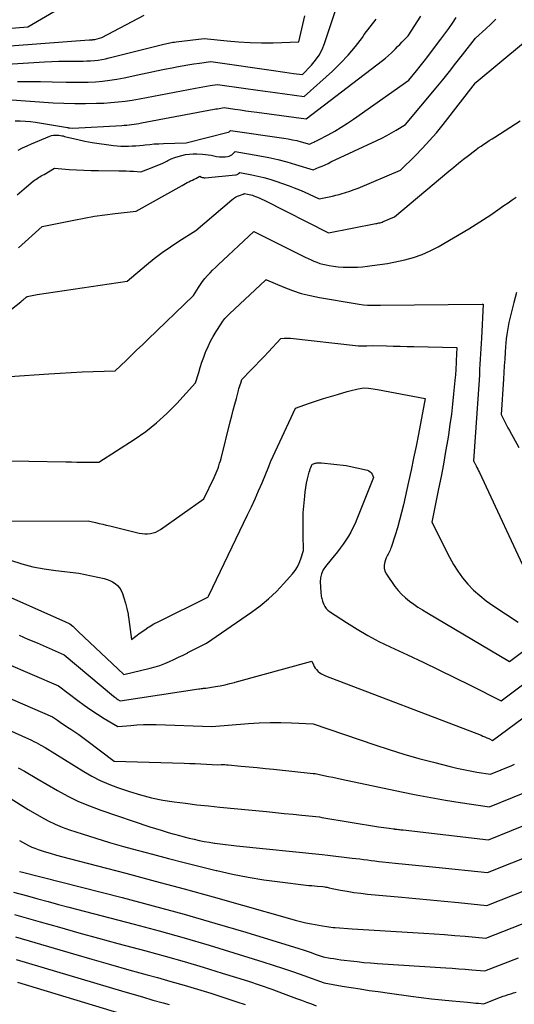
# Model space of a CAD drawing. Units: inches. Extents: x 2609456 to 2612402, y 1499167 to 1502103.
# Drawn here: x 2609869 to 2609984, y 1499626 to 1499855 of the extents above; entities that cross this region are included whole.
import ezdxf

# ---------------------------------------------------------------- set-up
doc = ezdxf.new("R2010")
doc.units = ezdxf.units.IN
doc.header["$MEASUREMENT"] = 0
doc.layers.add('Tile_2735_10_NW_contour_2ft', color=124, linetype='Continuous')

msp = doc.modelspace()

# ---------------------------------------------------------------- linework, layer by layer
at = {"layer": 'Tile_2735_10_NW_contour_2ft'}
for points in [[(2609857.11, 1499852.72, 8628), (2609870.73, 1499853.78, 8628), (2609881.18, 1499859.95, 8628)], [(2609861.45, 1499848.99, 8630), (2609885.02, 1499850.79, 8630), (2609885.17, 1499850.8, 8630), (2609885.32, 1499850.81, 8630), (2609885.46, 1499850.81, 8630), (2609885.61, 1499850.82, 8630), (2609885.75, 1499850.82, 8630), (2609885.83, 1499850.82, 8630), (2609885.91, 1499850.83, 8630), (2609885.98, 1499850.83, 8630), (2609886.06, 1499850.84, 8630), (2609886.13, 1499850.85, 8630), (2609886.21, 1499850.86, 8630), (2609886.28, 1499850.87, 8630), (2609886.36, 1499850.89, 8630), (2609887.99, 1499851.32, 8630), (2609897.86, 1499856.54, 8630)], [(2609865.88, 1499845.14, 8632), (2609874.65, 1499845.65, 8632), (2609876.29, 1499845.73, 8632), (2609877.93, 1499845.79, 8632), (2609879.57, 1499845.82, 8632), (2609881.21, 1499845.83, 8632), (2609882.74, 1499845.82, 8632), (2609883.62, 1499845.83, 8632), (2609884.5, 1499845.85, 8632), (2609885.37, 1499845.9, 8632), (2609886.25, 1499845.96, 8632), (2609887.13, 1499846.06, 8632), (2609887.99, 1499846.19, 8632), (2609888.86, 1499846.35, 8632), (2609889.71, 1499846.55, 8632), (2609902.43, 1499849.77, 8632), (2609902.78, 1499849.86, 8632), (2609903.13, 1499849.94, 8632), (2609903.49, 1499850.02, 8632), (2609903.84, 1499850.09, 8632), (2609904.19, 1499850.15, 8632), (2609904.55, 1499850.21, 8632), (2609904.91, 1499850.27, 8632), (2609905.26, 1499850.31, 8632), (2609911.86, 1499851.11, 8632), (2609917.19, 1499850.52, 8632), (2609919.85, 1499850.29, 8632), (2609922.52, 1499850.13, 8632), (2609925.2, 1499850.08, 8632), (2609927.87, 1499850.11, 8632), (2609933.9, 1499850.3, 8632), (2609934.84, 1499854.37, 8632), (2609935.32, 1499856.4, 8632)], [(2609867.77, 1499831.88, 8638), (2609868.96, 1499831.89, 8638), (2609870.15, 1499831.85, 8638), (2609871.33, 1499831.74, 8638), (2609872.51, 1499831.57, 8638), (2609879.99, 1499830.32, 8638), (2609880.04, 1499830.31, 8638), (2609880.09, 1499830.31, 8638), (2609880.15, 1499830.3, 8638), (2609880.2, 1499830.29, 8638), (2609880.22, 1499830.28, 8638), (2609880.29, 1499830.28, 8638), (2609880.35, 1499830.27, 8638), (2609880.42, 1499830.26, 8638), (2609880.48, 1499830.26, 8638), (2609881.2, 1499830.22, 8638), (2609892.63, 1499830.83, 8638), (2609893.2, 1499830.87, 8638), (2609893.78, 1499830.92, 8638), (2609894.35, 1499830.98, 8638), (2609894.92, 1499831.04, 8638), (2609895.49, 1499831.12, 8638), (2609896.06, 1499831.21, 8638), (2609896.63, 1499831.31, 8638), (2609897.2, 1499831.41, 8638), (2609914.14, 1499834.59, 8638), (2609914.53, 1499834.66, 8638), (2609914.91, 1499834.73, 8638), (2609915.3, 1499834.79, 8638), (2609915.69, 1499834.85, 8638), (2609916.47, 1499834.97, 8638), (2609919, 1499834.62, 8638), (2609920.27, 1499834.44, 8638), (2609921.53, 1499834.26, 8638), (2609922.8, 1499834.09, 8638), (2609924.07, 1499833.92, 8638), (2609935.56, 1499832.4, 8638), (2609953.36, 1499845.94, 8638), (2609954.08, 1499846.51, 8638), (2609954.78, 1499847.11, 8638), (2609955.45, 1499847.74, 8638), (2609956.11, 1499848.38, 8638), (2609956.42, 1499848.71, 8638), (2609956.9, 1499849.21, 8638), (2609957.39, 1499849.71, 8638), (2609957.87, 1499850.21, 8638), (2609958.36, 1499850.71, 8638), (2609959.33, 1499851.71, 8638), (2609962.34, 1499856.33, 8638)], [(2609868.34, 1499841.07, 8634), (2609871.03, 1499841.1, 8634), (2609873.71, 1499841.08, 8634), (2609876.4, 1499841.02, 8634), (2609879.7, 1499840.91, 8634), (2609881.39, 1499840.88, 8634), (2609883.09, 1499840.88, 8634), (2609884.78, 1499840.93, 8634), (2609886.47, 1499841.02, 8634), (2609888.16, 1499841.16, 8634), (2609889.84, 1499841.36, 8634), (2609891.51, 1499841.62, 8634), (2609893.18, 1499841.94, 8634), (2609897.07, 1499842.77, 8634), (2609898.9, 1499843.16, 8634), (2609900.72, 1499843.54, 8634), (2609902.55, 1499843.91, 8634), (2609904.38, 1499844.28, 8634), (2609905.39, 1499844.48, 8634), (2609906.72, 1499844.73, 8634), (2609908.05, 1499844.96, 8634), (2609909.38, 1499845.17, 8634), (2609910.72, 1499845.37, 8634), (2609913.4, 1499845.73, 8634), (2609928.51, 1499843.56, 8634), (2609929.55, 1499843.41, 8634), (2609930.59, 1499843.26, 8634), (2609931.62, 1499843.12, 8634), (2609932.66, 1499842.97, 8634), (2609934.74, 1499842.69, 8634), (2609936.82, 1499844.87, 8634), (2609937.78, 1499846.01, 8634), (2609938.62, 1499847.22, 8634), (2609939.3, 1499848.53, 8634), (2609939.86, 1499849.9, 8634), (2609942.53, 1499857.88, 8634)], [(2609868.46, 1499825.07, 8640), (2609869.49, 1499825.59, 8640), (2609870.54, 1499826.08, 8640), (2609871.6, 1499826.54, 8640), (2609875.83, 1499828.3, 8640), (2609876.28, 1499828.44, 8640), (2609876.74, 1499828.54, 8640), (2609877.21, 1499828.57, 8640), (2609877.68, 1499828.55, 8640), (2609877.98, 1499828.52, 8640), (2609878.31, 1499828.47, 8640), (2609878.64, 1499828.42, 8640), (2609878.97, 1499828.36, 8640), (2609879.29, 1499828.28, 8640), (2609882.36, 1499827.56, 8640), (2609884.02, 1499827.19, 8640), (2609885.69, 1499826.86, 8640), (2609887.37, 1499826.59, 8640), (2609889.05, 1499826.35, 8640), (2609890.71, 1499826.15, 8640), (2609891.57, 1499826.06, 8640), (2609892.43, 1499826, 8640), (2609893.3, 1499825.99, 8640), (2609894.17, 1499825.99, 8640), (2609895.03, 1499826.03, 8640), (2609895.9, 1499826.09, 8640), (2609896.76, 1499826.16, 8640), (2609897.63, 1499826.25, 8640), (2609898.05, 1499826.3, 8640), (2609899.13, 1499826.41, 8640), (2609900.21, 1499826.5, 8640), (2609901.28, 1499826.56, 8640), (2609902.36, 1499826.61, 8640), (2609907.62, 1499826.78, 8640), (2609917.4, 1499829.24, 8640), (2609917.51, 1499829.28, 8640), (2609917.61, 1499829.33, 8640), (2609917.7, 1499829.4, 8640), (2609917.78, 1499829.49, 8640), (2609917.93, 1499829.67, 8640), (2609930.42, 1499827.86, 8640), (2609931.43, 1499827.69, 8640), (2609932.43, 1499827.5, 8640), (2609933.42, 1499827.28, 8640), (2609934.41, 1499827.02, 8640), (2609936.37, 1499826.48, 8640), (2609937.01, 1499826.76, 8640), (2609937.34, 1499826.91, 8640), (2609937.65, 1499827.06, 8640), (2609937.97, 1499827.21, 8640), (2609938.28, 1499827.38, 8640), (2609940.72, 1499828.67, 8640), (2609942.24, 1499829.51, 8640), (2609943.73, 1499830.39, 8640), (2609945.19, 1499831.32, 8640), (2609946.62, 1499832.29, 8640), (2609959.49, 1499841.35, 8640), (2609961.29, 1499843.55, 8640), (2609962.18, 1499844.66, 8640), (2609963.07, 1499845.78, 8640), (2609963.94, 1499846.9, 8640), (2609964.8, 1499848.03, 8640), (2609966.95, 1499850.9, 8640), (2609967.88, 1499852.16, 8640), (2609968.8, 1499853.42, 8640), (2609969.7, 1499854.7, 8640), (2609970.58, 1499855.99, 8640)], [(2609865.94, 1499836.84, 8636), (2609876.64, 1499836.13, 8636), (2609879.16, 1499836, 8636), (2609881.68, 1499835.92, 8636), (2609884.2, 1499835.93, 8636), (2609886.73, 1499835.98, 8636), (2609888.43, 1499836.05, 8636), (2609890.1, 1499836.14, 8636), (2609891.77, 1499836.29, 8636), (2609893.42, 1499836.49, 8636), (2609895.07, 1499836.74, 8636), (2609896.72, 1499837.03, 8636), (2609898.37, 1499837.32, 8636), (2609900.01, 1499837.63, 8636), (2609901.65, 1499837.94, 8636), (2609909.78, 1499839.53, 8636), (2609910.63, 1499839.69, 8636), (2609911.49, 1499839.84, 8636), (2609912.35, 1499839.97, 8636), (2609913.21, 1499840.1, 8636), (2609914.93, 1499840.35, 8636), (2609921.53, 1499839.41, 8636), (2609923.8, 1499839.09, 8636), (2609926.07, 1499838.78, 8636), (2609928.34, 1499838.47, 8636), (2609930.61, 1499838.16, 8636), (2609935.15, 1499837.55, 8636), (2609941.69, 1499843.49, 8636), (2609943.59, 1499845.33, 8636), (2609945.4, 1499847.24, 8636), (2609947.09, 1499849.26, 8636), (2609948.69, 1499851.36, 8636), (2609949.14, 1499852, 8636), (2609950.49, 1499853.8, 8636), (2609951.9, 1499855.57, 8636)], [(2609868.28, 1499814.64, 8642), (2609869.35, 1499815.56, 8642), (2609870.42, 1499816.47, 8642), (2609872.01, 1499817.8, 8642), (2609872.31, 1499818.03, 8642), (2609872.6, 1499818.25, 8642), (2609872.91, 1499818.46, 8642), (2609873.22, 1499818.66, 8642), (2609873.54, 1499818.85, 8642), (2609873.86, 1499819.04, 8642), (2609874.18, 1499819.23, 8642), (2609874.5, 1499819.42, 8642), (2609876.91, 1499820.85, 8642), (2609880.33, 1499820.57, 8642), (2609882.04, 1499820.45, 8642), (2609883.75, 1499820.36, 8642), (2609885.46, 1499820.31, 8642), (2609887.17, 1499820.28, 8642), (2609891.95, 1499820.27, 8642), (2609892.8, 1499820.26, 8642), (2609893.65, 1499820.23, 8642), (2609894.5, 1499820.19, 8642), (2609895.35, 1499820.14, 8642), (2609897.05, 1499820.02, 8642), (2609899.33, 1499820.87, 8642), (2609900.28, 1499821.25, 8642), (2609901.23, 1499821.64, 8642), (2609902.16, 1499822.06, 8642), (2609903.09, 1499822.51, 8642), (2609903.35, 1499822.63, 8642), (2609904.15, 1499823, 8642), (2609904.97, 1499823.33, 8642), (2609905.8, 1499823.61, 8642), (2609906.64, 1499823.85, 8642), (2609907.5, 1499824.03, 8642), (2609908.37, 1499824.15, 8642), (2609909.24, 1499824.2, 8642), (2609910.11, 1499824.19, 8642), (2609911.47, 1499824.12, 8642), (2609912.13, 1499824.06, 8642), (2609912.79, 1499823.98, 8642), (2609913.44, 1499823.86, 8642), (2609914.08, 1499823.72, 8642), (2609914.73, 1499823.59, 8642), (2609915.38, 1499823.51, 8642), (2609916.03, 1499823.5, 8642), (2609916.69, 1499823.53, 8642), (2609917.29, 1499823.6, 8642), (2609917.64, 1499823.68, 8642), (2609917.96, 1499823.8, 8642), (2609918.25, 1499823.99, 8642), (2609918.52, 1499824.23, 8642), (2609919.02, 1499824.77, 8642), (2609924.76, 1499823.76, 8642), (2609926.87, 1499823.35, 8642), (2609928.97, 1499822.89, 8642), (2609931.05, 1499822.34, 8642), (2609933.12, 1499821.74, 8642), (2609937.23, 1499820.45, 8642), (2609938.62, 1499821.06, 8642), (2609939.31, 1499821.36, 8642), (2609940, 1499821.67, 8642), (2609940.68, 1499821.98, 8642), (2609941.37, 1499822.3, 8642), (2609952.09, 1499827.31, 8642), (2609953.23, 1499827.87, 8642), (2609954.37, 1499828.45, 8642), (2609955.48, 1499829.07, 8642), (2609956.59, 1499829.72, 8642), (2609958.77, 1499831.05, 8642), (2609965.85, 1499839.57, 8642), (2609967.41, 1499841.47, 8642), (2609968.96, 1499843.38, 8642), (2609970.49, 1499845.31, 8642), (2609972, 1499847.25, 8642), (2609975.02, 1499851.14, 8642), (2609977.46, 1499853.34, 8642), (2609978.66, 1499854.47, 8642), (2609979.82, 1499855.62, 8642)], [(2609868.53, 1499802.29, 8644), (2609874.11, 1499807.28, 8644), (2609881.44, 1499808.77, 8644), (2609883.84, 1499809.23, 8644), (2609886.26, 1499809.64, 8644), (2609888.68, 1499809.99, 8644), (2609891.1, 1499810.29, 8644), (2609895.97, 1499810.84, 8644), (2609906.67, 1499816.85, 8644), (2609907.07, 1499817.06, 8644), (2609907.46, 1499817.27, 8644), (2609907.86, 1499817.48, 8644), (2609908.26, 1499817.67, 8644), (2609908.67, 1499817.87, 8644), (2609909.07, 1499818.07, 8644), (2609909.47, 1499818.27, 8644), (2609909.87, 1499818.48, 8644), (2609910.83, 1499818.98, 8644), (2609911.23, 1499818.79, 8644), (2609911.43, 1499818.71, 8644), (2609911.63, 1499818.65, 8644), (2609911.84, 1499818.63, 8644), (2609912.06, 1499818.63, 8644), (2609919.1, 1499819.3, 8644), (2609919.3, 1499819.33, 8644), (2609919.48, 1499819.39, 8644), (2609919.65, 1499819.49, 8644), (2609919.81, 1499819.6, 8644), (2609920.11, 1499819.87, 8644), (2609922.95, 1499819.32, 8644), (2609924.36, 1499819.01, 8644), (2609925.76, 1499818.67, 8644), (2609927.15, 1499818.26, 8644), (2609928.52, 1499817.81, 8644), (2609931.63, 1499816.72, 8644), (2609932.82, 1499816.28, 8644), (2609934, 1499815.82, 8644), (2609935.16, 1499815.32, 8644), (2609936.32, 1499814.8, 8644), (2609938.61, 1499813.72, 8644), (2609940.18, 1499814.01, 8644), (2609940.96, 1499814.17, 8644), (2609941.74, 1499814.34, 8644), (2609942.51, 1499814.53, 8644), (2609943.29, 1499814.73, 8644), (2609943.77, 1499814.87, 8644), (2609944.77, 1499815.16, 8644), (2609945.77, 1499815.49, 8644), (2609946.75, 1499815.85, 8644), (2609947.72, 1499816.23, 8644), (2609957.57, 1499820.36, 8644), (2609961.03, 1499823.77, 8644), (2609962.72, 1499825.51, 8644), (2609964.37, 1499827.29, 8644), (2609965.95, 1499829.13, 8644), (2609967.48, 1499831.02, 8644), (2609975.08, 1499840.72, 8644), (2609975.17, 1499840.84, 8644), (2609975.2, 1499840.88, 8644), (2609986.22, 1499850.07, 8644)], [(2609852.76, 1499776.94, 8646), (2609869.09, 1499789.71, 8646), (2609869.26, 1499789.85, 8646), (2609869.44, 1499789.99, 8646), (2609869.61, 1499790.13, 8646), (2609869.78, 1499790.28, 8646), (2609869.9, 1499790.38, 8646), (2609870.01, 1499790.48, 8646), (2609870.11, 1499790.57, 8646), (2609870.22, 1499790.66, 8646), (2609870.33, 1499790.76, 8646), (2609870.54, 1499790.95, 8646), (2609871.32, 1499791.11, 8646), (2609871.71, 1499791.19, 8646), (2609872.1, 1499791.26, 8646), (2609872.49, 1499791.33, 8646), (2609872.88, 1499791.39, 8646), (2609893.91, 1499794.52, 8646), (2609898.38, 1499798.29, 8646), (2609900.21, 1499799.76, 8646), (2609902.07, 1499801.19, 8646), (2609903.99, 1499802.54, 8646), (2609905.94, 1499803.84, 8646), (2609909.91, 1499806.36, 8646), (2609918.28, 1499813.49, 8646), (2609918.69, 1499813.8, 8646), (2609919.12, 1499814.08, 8646), (2609919.58, 1499814.3, 8646), (2609920.05, 1499814.5, 8646), (2609920.94, 1499814.8, 8646), (2609920.99, 1499814.82, 8646), (2609921.03, 1499814.84, 8646), (2609921.08, 1499814.87, 8646), (2609921.12, 1499814.9, 8646), (2609921.2, 1499814.97, 8646), (2609921.95, 1499814.83, 8646), (2609922.32, 1499814.74, 8646), (2609922.69, 1499814.65, 8646), (2609923.06, 1499814.54, 8646), (2609923.42, 1499814.41, 8646), (2609923.75, 1499814.29, 8646), (2609924.27, 1499814.08, 8646), (2609924.78, 1499813.87, 8646), (2609925.29, 1499813.64, 8646), (2609925.79, 1499813.39, 8646), (2609940.83, 1499805.82, 8646), (2609951.81, 1499807.92, 8646), (2609952.06, 1499807.97, 8646), (2609952.31, 1499808.02, 8646), (2609952.56, 1499808.08, 8646), (2609952.8, 1499808.15, 8646), (2609953.04, 1499808.22, 8646), (2609953.28, 1499808.3, 8646), (2609953.52, 1499808.39, 8646), (2609953.76, 1499808.48, 8646), (2609956.15, 1499809.48, 8646), (2609968.85, 1499820.18, 8646), (2609969.97, 1499821.11, 8646), (2609971.1, 1499822.03, 8646), (2609972.24, 1499822.94, 8646), (2609973.39, 1499823.83, 8646), (2609974.49, 1499824.68, 8646), (2609975.1, 1499825.14, 8646), (2609975.71, 1499825.59, 8646), (2609976.34, 1499826.02, 8646), (2609976.98, 1499826.45, 8646), (2609977.62, 1499826.86, 8646), (2609978.26, 1499827.28, 8646), (2609978.9, 1499827.69, 8646), (2609979.54, 1499828.1, 8646), (2609985.47, 1499831.91, 8646)], [(2609866.52, 1499772.32, 8648), (2609875.66, 1499772.93, 8648), (2609878.23, 1499773.09, 8648), (2609880.8, 1499773.23, 8648), (2609883.37, 1499773.34, 8648), (2609885.94, 1499773.44, 8648), (2609891.09, 1499773.62, 8648), (2609893.63, 1499776.04, 8648), (2609894.9, 1499777.25, 8648), (2609896.16, 1499778.47, 8648), (2609897.42, 1499779.68, 8648), (2609898.68, 1499780.89, 8648), (2609909.33, 1499791.16, 8648), (2609910.47, 1499793, 8648), (2609910.96, 1499793.73, 8648), (2609911.47, 1499794.45, 8648), (2609912.01, 1499795.13, 8648), (2609912.59, 1499795.8, 8648), (2609913.19, 1499796.44, 8648), (2609913.8, 1499797.07, 8648), (2609914.43, 1499797.69, 8648), (2609915.07, 1499798.3, 8648), (2609923.39, 1499806.06, 8648), (2609935.38, 1499800.1, 8648), (2609936.05, 1499799.78, 8648), (2609936.72, 1499799.48, 8648), (2609937.4, 1499799.19, 8648), (2609938.09, 1499798.91, 8648), (2609938.79, 1499798.67, 8648), (2609939.5, 1499798.46, 8648), (2609940.22, 1499798.3, 8648), (2609940.94, 1499798.17, 8648), (2609941.95, 1499798.02, 8648), (2609943.08, 1499797.88, 8648), (2609944.2, 1499797.78, 8648), (2609945.33, 1499797.75, 8648), (2609946.46, 1499797.76, 8648), (2609947.59, 1499797.81, 8648), (2609948.72, 1499797.89, 8648), (2609949.85, 1499798, 8648), (2609950.98, 1499798.13, 8648), (2609954.51, 1499798.61, 8648), (2609958.62, 1499799.51, 8648), (2609960.64, 1499800.05, 8648), (2609962.61, 1499800.72, 8648), (2609964.51, 1499801.57, 8648), (2609966.36, 1499802.54, 8648), (2609973.51, 1499806.73, 8648), (2609975.24, 1499807.78, 8648), (2609976.95, 1499808.86, 8648), (2609978.63, 1499809.98, 8648), (2609980.29, 1499811.13, 8648), (2609981.69, 1499812.13, 8648), (2609982.64, 1499812.8, 8648), (2609983.59, 1499813.46, 8648), (2609984.55, 1499814.12, 8648)], [(2609862.24, 1499752.72, 8650), (2609879.59, 1499752.37, 8650), (2609880.88, 1499752.35, 8650), (2609882.16, 1499752.33, 8650), (2609883.44, 1499752.32, 8650), (2609884.72, 1499752.31, 8650), (2609887.29, 1499752.31, 8650), (2609895.54, 1499757.63, 8650), (2609898.2, 1499759.49, 8650), (2609900.75, 1499761.48, 8650), (2609903.14, 1499763.66, 8650), (2609905.43, 1499765.97, 8650), (2609909.84, 1499770.78, 8650), (2609910.55, 1499773.21, 8650), (2609910.92, 1499774.41, 8650), (2609911.31, 1499775.62, 8650), (2609911.74, 1499776.81, 8650), (2609912.17, 1499777.99, 8650), (2609912.22, 1499778.1, 8650), (2609912.73, 1499779.31, 8650), (2609913.29, 1499780.5, 8650), (2609913.92, 1499781.65, 8650), (2609914.61, 1499782.78, 8650), (2609915.78, 1499784.58, 8650), (2609916.21, 1499785.19, 8650), (2609916.67, 1499785.78, 8650), (2609917.16, 1499786.33, 8650), (2609917.69, 1499786.86, 8650), (2609926.08, 1499794.77, 8650), (2609926.2, 1499794.88, 8650), (2609926.3, 1499794.83, 8650), (2609926.31, 1499794.82, 8650), (2609926.33, 1499794.81, 8650), (2609926.34, 1499794.81, 8650), (2609926.36, 1499794.8, 8650), (2609930.36, 1499793.12, 8650), (2609932.39, 1499792.35, 8650), (2609934.46, 1499791.67, 8650), (2609936.56, 1499791.14, 8650), (2609938.7, 1499790.7, 8650), (2609946.98, 1499789.28, 8650), (2609947.96, 1499789.14, 8650), (2609948.94, 1499789.02, 8650), (2609949.92, 1499788.95, 8650), (2609950.9, 1499788.91, 8650), (2609952.88, 1499788.88, 8650), (2609976.62, 1499789.12, 8650), (2609976.64, 1499789.12, 8650), (2609976.66, 1499789.12, 8650), (2609976.69, 1499789.12, 8650), (2609976.71, 1499789.12, 8650), (2609976.85, 1499789.12, 8650), (2609976.42, 1499781.2, 8650), (2609976.35, 1499779.99, 8650), (2609976.29, 1499778.78, 8650), (2609976.22, 1499777.56, 8650), (2609976.16, 1499776.35, 8650), (2609976.09, 1499775.13, 8650), (2609976.02, 1499773.92, 8650), (2609975.95, 1499772.7, 8650), (2609975.87, 1499771.49, 8650), (2609974.58, 1499752.66, 8650), (2609974.67, 1499752.47, 8650), (2609974.72, 1499752.38, 8650), (2609974.76, 1499752.28, 8650), (2609974.81, 1499752.19, 8650), (2609974.86, 1499752.1, 8650), (2609975.17, 1499751.49, 8650), (2609975.38, 1499751.1, 8650), (2609975.58, 1499750.7, 8650), (2609975.77, 1499750.3, 8650), (2609975.96, 1499749.9, 8650), (2609987.52, 1499725.01, 8650)], [(2609984.58, 1499791.89, 8648), (2609984.01, 1499789.55, 8648), (2609982.84, 1499784.87, 8648), (2609982.5, 1499782.99, 8648), (2609982.35, 1499782.04, 8648), (2609982.22, 1499781.1, 8648), (2609982.12, 1499780.15, 8648), (2609982.04, 1499779.19, 8648), (2609981.96, 1499777.94, 8648), (2609981.85, 1499776.36, 8648), (2609981.75, 1499774.79, 8648), (2609981.65, 1499773.21, 8648), (2609981.56, 1499771.63, 8648), (2609981.06, 1499763.41, 8648), (2609981.67, 1499762.16, 8648), (2609981.97, 1499761.54, 8648), (2609982.29, 1499760.93, 8648), (2609982.61, 1499760.31, 8648), (2609982.94, 1499759.7, 8648), (2609985.15, 1499755.73, 8648)], [(2609866.5, 1499738.52, 8652), (2609884.83, 1499738.64, 8652), (2609886.51, 1499738.24, 8652), (2609887.34, 1499738.03, 8652), (2609888.18, 1499737.83, 8652), (2609889.02, 1499737.63, 8652), (2609889.86, 1499737.43, 8652), (2609896.71, 1499735.79, 8652), (2609897.36, 1499735.68, 8652), (2609898, 1499735.61, 8652), (2609898.65, 1499735.62, 8652), (2609899.3, 1499735.68, 8652), (2609899.94, 1499735.82, 8652), (2609900.55, 1499736.02, 8652), (2609901.13, 1499736.3, 8652), (2609901.68, 1499736.64, 8652), (2609911.74, 1499743.75, 8652), (2609914.14, 1499748.74, 8652), (2609914.39, 1499749.27, 8652), (2609914.63, 1499749.82, 8652), (2609914.85, 1499750.36, 8652), (2609915.06, 1499750.92, 8652), (2609915.25, 1499751.48, 8652), (2609915.43, 1499752.04, 8652), (2609915.6, 1499752.61, 8652), (2609915.75, 1499753.18, 8652), (2609917.9, 1499761.74, 8652), (2609918.25, 1499763.1, 8652), (2609918.6, 1499764.46, 8652), (2609918.96, 1499765.82, 8652), (2609919.32, 1499767.18, 8652), (2609919.82, 1499769.03, 8652), (2609919.94, 1499769.46, 8652), (2609920.07, 1499769.89, 8652), (2609920.2, 1499770.32, 8652), (2609920.34, 1499770.74, 8652), (2609920.62, 1499771.59, 8652), (2609922.69, 1499773.74, 8652), (2609923.72, 1499774.81, 8652), (2609924.75, 1499775.89, 8652), (2609925.77, 1499776.97, 8652), (2609926.79, 1499778.06, 8652), (2609929.67, 1499781.15, 8652), (2609930.43, 1499781.21, 8652), (2609930.81, 1499781.24, 8652), (2609931.19, 1499781.24, 8652), (2609931.57, 1499781.23, 8652), (2609931.95, 1499781.19, 8652), (2609947.11, 1499779.5, 8652), (2609947.77, 1499779.44, 8652), (2609948.43, 1499779.4, 8652), (2609949.1, 1499779.4, 8652), (2609949.76, 1499779.41, 8652), (2609951.09, 1499779.48, 8652), (2609954.29, 1499779.4, 8652), (2609955.89, 1499779.36, 8652), (2609957.49, 1499779.32, 8652), (2609959.09, 1499779.29, 8652), (2609960.69, 1499779.26, 8652), (2609970.74, 1499779.08, 8652), (2609970.57, 1499775.95, 8652), (2609970.54, 1499775.46, 8652), (2609970.52, 1499774.98, 8652), (2609970.49, 1499774.5, 8652), (2609970.47, 1499774.02, 8652), (2609970.44, 1499773.54, 8652), (2609970.41, 1499773.06, 8652), (2609970.37, 1499772.58, 8652), (2609970.33, 1499772.1, 8652), (2609969.96, 1499768.26, 8652), (2609969.71, 1499765.86, 8652), (2609969.43, 1499763.47, 8652), (2609969.1, 1499761.08, 8652), (2609968.74, 1499758.69, 8652), (2609968.57, 1499757.66, 8652), (2609968.08, 1499754.77, 8652), (2609967.57, 1499751.88, 8652), (2609967.03, 1499748.99, 8652), (2609966.46, 1499746.12, 8652), (2609964.86, 1499738.32, 8652), (2609968.97, 1499730.17, 8652), (2609969.9, 1499728.49, 8652), (2609970.92, 1499726.87, 8652), (2609972.06, 1499725.34, 8652), (2609973.28, 1499723.86, 8652), (2609974.62, 1499722.49, 8652), (2609976.03, 1499721.19, 8652), (2609977.53, 1499720, 8652), (2609979.09, 1499718.89, 8652), (2609985, 1499715.02, 8652)], [(2609898.73, 1499713.75, 8654), (2609899.02, 1499713.94, 8654), (2609900.11, 1499714.58, 8654), (2609901.24, 1499715.17, 8654), (2609912.56, 1499720.76, 8654), (2609912.71, 1499720.86, 8654), (2609912.76, 1499720.94, 8654), (2609912.81, 1499721.04, 8654), (2609912.83, 1499721.09, 8654), (2609912.85, 1499721.15, 8654), (2609912.88, 1499721.2, 8654), (2609912.9, 1499721.25, 8654), (2609921.95, 1499740.03, 8654), (2609922.83, 1499741.89, 8654), (2609923.68, 1499743.75, 8654), (2609924.51, 1499745.63, 8654), (2609925.32, 1499747.52, 8654), (2609926.91, 1499751.31, 8654), (2609927.06, 1499751.73, 8654), (2609927.13, 1499751.94, 8654), (2609927.21, 1499752.14, 8654), (2609927.3, 1499752.35, 8654), (2609927.39, 1499752.55, 8654), (2609933.11, 1499764.92, 8654), (2609936.35, 1499766.04, 8654), (2609937.98, 1499766.59, 8654), (2609939.61, 1499767.12, 8654), (2609941.25, 1499767.63, 8654), (2609942.89, 1499768.11, 8654), (2609945.15, 1499768.76, 8654), (2609945.79, 1499768.94, 8654), (2609946.42, 1499769.1, 8654), (2609947.07, 1499769.25, 8654), (2609947.71, 1499769.39, 8654), (2609949, 1499769.66, 8654), (2609950.09, 1499769.56, 8654), (2609950.63, 1499769.51, 8654), (2609951.17, 1499769.44, 8654), (2609951.7, 1499769.36, 8654), (2609952.24, 1499769.26, 8654), (2609963.3, 1499767.12, 8654), (2609961.74, 1499758.82, 8654), (2609961.19, 1499756.03, 8654), (2609960.64, 1499753.24, 8654), (2609960.05, 1499750.47, 8654), (2609959.44, 1499747.69, 8654), (2609958.25, 1499742.35, 8654), (2609957.82, 1499740.56, 8654), (2609957.36, 1499738.78, 8654), (2609956.85, 1499737.01, 8654), (2609956.31, 1499735.26, 8654), (2609955.39, 1499732.39, 8654), (2609955.28, 1499732.08, 8654), (2609955.15, 1499731.77, 8654), (2609955, 1499731.47, 8654), (2609954.84, 1499731.18, 8654), (2609954.68, 1499730.89, 8654), (2609954.52, 1499730.6, 8654), (2609954.39, 1499730.29, 8654), (2609954.26, 1499729.99, 8654), (2609953.91, 1499729.07, 8654), (2609953.75, 1499728.31, 8654), (2609953.73, 1499727.58, 8654), (2609953.94, 1499726.87, 8654), (2609954.28, 1499726.18, 8654), (2609956.28, 1499723.36, 8654), (2609957.03, 1499722.41, 8654), (2609957.83, 1499721.51, 8654), (2609958.72, 1499720.7, 8654), (2609959.66, 1499719.93, 8654), (2609960.65, 1499719.22, 8654), (2609961.65, 1499718.53, 8654), (2609962.67, 1499717.88, 8654), (2609963.71, 1499717.24, 8654), (2609983, 1499705.82, 8654), (2609994.77, 1499714.66, 8654)], [(2609908.04, 1499707.91, 8656), (2609912.35, 1499710.14, 8656), (2609922.88, 1499717.34, 8656), (2609924.91, 1499718.84, 8656), (2609926.85, 1499720.43, 8656), (2609928.66, 1499722.17, 8656), (2609930.39, 1499724, 8656), (2609932.37, 1499726.26, 8656), (2609932.99, 1499727.06, 8656), (2609933.54, 1499727.9, 8656), (2609933.97, 1499728.8, 8656), (2609934.34, 1499729.74, 8656), (2609934.96, 1499731.69, 8656), (2609934.91, 1499735.47, 8656), (2609934.9, 1499736.19, 8656), (2609934.89, 1499736.91, 8656), (2609934.87, 1499737.64, 8656), (2609934.86, 1499738.36, 8656), (2609934.86, 1499739.08, 8656), (2609934.87, 1499739.81, 8656), (2609934.91, 1499740.53, 8656), (2609934.96, 1499741.25, 8656), (2609935.25, 1499744.37, 8656), (2609935.37, 1499745.38, 8656), (2609935.51, 1499746.39, 8656), (2609935.7, 1499747.39, 8656), (2609935.92, 1499748.39, 8656), (2609936.22, 1499749.63, 8656), (2609936.32, 1499750, 8656), (2609936.43, 1499750.37, 8656), (2609936.55, 1499750.74, 8656), (2609936.68, 1499751.1, 8656), (2609936.96, 1499751.82, 8656), (2609937.32, 1499751.94, 8656), (2609937.5, 1499752, 8656), (2609937.68, 1499752.05, 8656), (2609937.87, 1499752.09, 8656), (2609938.05, 1499752.12, 8656), (2609938.17, 1499752.14, 8656), (2609938.42, 1499752.16, 8656), (2609938.67, 1499752.17, 8656), (2609938.92, 1499752.17, 8656), (2609939.16, 1499752.15, 8656), (2609944.92, 1499751.5, 8656), (2609949.87, 1499750.42, 8656), (2609950.22, 1499750.28, 8656), (2609950.54, 1499750.09, 8656), (2609950.77, 1499749.81, 8656), (2609950.97, 1499749.48, 8656), (2609951.26, 1499748.71, 8656), (2609947.42, 1499739.05, 8656), (2609946.98, 1499738.02, 8656), (2609946.5, 1499737.01, 8656), (2609945.99, 1499736.02, 8656), (2609945.43, 1499735.04, 8656), (2609944.84, 1499734.09, 8656), (2609944.21, 1499733.16, 8656), (2609943.55, 1499732.26, 8656), (2609942.86, 1499731.38, 8656), (2609941.38, 1499729.58, 8656), (2609940.07, 1499728.01, 8656), (2609939.53, 1499727.18, 8656), (2609939.13, 1499726.31, 8656), (2609938.93, 1499725.38, 8656), (2609938.87, 1499724.39, 8656), (2609939.02, 1499721.97, 8656), (2609939.04, 1499721.68, 8656), (2609939.07, 1499721.38, 8656), (2609939.11, 1499721.08, 8656), (2609939.17, 1499720.79, 8656), (2609939.23, 1499720.5, 8656), (2609939.31, 1499720.21, 8656), (2609939.4, 1499719.93, 8656), (2609939.51, 1499719.65, 8656), (2609939.7, 1499719.16, 8656), (2609939.95, 1499718.67, 8656), (2609940.25, 1499718.23, 8656), (2609940.63, 1499717.84, 8656), (2609941.06, 1499717.5, 8656), (2609944.99, 1499714.9, 8656), (2609947.46, 1499713.35, 8656), (2609949.97, 1499711.87, 8656), (2609952.55, 1499710.51, 8656), (2609955.17, 1499709.23, 8656), (2609959.19, 1499707.37, 8656), (2609962.86, 1499705.65, 8656), (2609966.52, 1499703.9, 8656), (2609970.16, 1499702.11, 8656), (2609973.78, 1499700.3, 8656), (2609981.01, 1499696.63, 8656), (2609999.38, 1499710.42, 8656)], [(2609866.72, 1499729.44, 8654), (2609869.3, 1499728.62, 8654), (2609871.91, 1499727.93, 8654), (2609874.56, 1499727.42, 8654), (2609877.23, 1499727.03, 8654), (2609882.63, 1499726.43, 8654), (2609888.49, 1499725.19, 8654), (2609889.19, 1499724.99, 8654), (2609889.87, 1499724.74, 8654), (2609890.5, 1499724.4, 8654), (2609891.11, 1499724, 8654), (2609891.64, 1499723.52, 8654), (2609892.11, 1499722.98, 8654), (2609892.47, 1499722.38, 8654), (2609892.76, 1499721.72, 8654), (2609893.12, 1499720.66, 8654), (2609893.5, 1499719.42, 8654), (2609893.83, 1499718.17, 8654), (2609894.09, 1499716.9, 8654), (2609894.13, 1499716.64, 8654)], [(2609863.87, 1499722.01, 8656), (2609879.53, 1499715.08, 8656), (2609879.69, 1499715.01, 8656), (2609879.85, 1499714.93, 8656), (2609880.02, 1499714.86, 8656), (2609880.18, 1499714.79, 8656), (2609880.51, 1499714.65, 8656), (2609881.18, 1499714.05, 8656), (2609881.51, 1499713.74, 8656), (2609881.84, 1499713.44, 8656), (2609882.17, 1499713.13, 8656), (2609882.5, 1499712.83, 8656), (2609893.11, 1499702.79, 8656), (2609899.26, 1499704.28, 8656), (2609900.4, 1499704.59, 8656), (2609901.53, 1499704.94, 8656), (2609902.63, 1499705.35, 8656), (2609903.72, 1499705.81, 8656), (2609904.79, 1499706.31, 8656), (2609905.86, 1499706.82, 8656), (2609906.92, 1499707.34, 8656), (2609907.98, 1499707.88, 8656), (2609908.04, 1499707.91, 8656)], [(2609894.13, 1499716.64, 8654), (2609894.29, 1499715.62, 8654), (2609894.89, 1499710.99, 8654), (2609896.92, 1499712.52, 8654), (2609897.96, 1499713.25, 8654), (2609898.73, 1499713.75, 8654)], [(2609868.68, 1499711.99, 8658), (2609870.77, 1499711.07, 8658), (2609872.87, 1499710.16, 8658), (2609874.97, 1499709.24, 8658), (2609879.17, 1499707.42, 8658), (2609890.73, 1499697.72, 8658), (2609890.97, 1499697.53, 8658), (2609891.21, 1499697.34, 8658), (2609891.46, 1499697.16, 8658), (2609891.72, 1499696.99, 8658), (2609892.24, 1499696.65, 8658), (2609910.55, 1499699.47, 8658), (2609910.83, 1499699.5, 8658), (2609911.11, 1499699.54, 8658), (2609911.4, 1499699.57, 8658), (2609911.68, 1499699.59, 8658), (2609912.25, 1499699.62, 8658), (2609914.48, 1499700, 8658), (2609915.59, 1499700.2, 8658), (2609916.7, 1499700.43, 8658), (2609917.8, 1499700.69, 8658), (2609918.89, 1499700.97, 8658), (2609919.03, 1499701.01, 8658)], [(2609919.03, 1499701.01, 8658), (2609936.94, 1499705.94, 8658), (2609937.27, 1499705.08, 8658), (2609937.46, 1499704.67, 8658), (2609937.68, 1499704.28, 8658), (2609937.97, 1499703.94, 8658), (2609938.28, 1499703.61, 8658), (2609938.37, 1499703.54, 8658), (2609938.77, 1499703.23, 8658), (2609939.19, 1499702.94, 8658), (2609939.63, 1499702.7, 8658), (2609940.1, 1499702.5, 8658), (2609976.34, 1499688.63, 8658), (2609976.79, 1499688.45, 8658), (2609977.24, 1499688.26, 8658), (2609977.69, 1499688.07, 8658), (2609978.14, 1499687.86, 8658), (2609979.02, 1499687.44, 8658), (2610006.43, 1499707.73, 8658)], [(2609865.6, 1499705.48, 8660), (2609877.84, 1499700.19, 8660), (2609882.38, 1499696.73, 8660), (2609883.87, 1499695.62, 8660), (2609885.4, 1499694.56, 8660), (2609886.95, 1499693.55, 8660), (2609888.54, 1499692.57, 8660), (2609891.74, 1499690.68, 8660), (2609894.7, 1499690.95, 8660), (2609896.17, 1499691.06, 8660), (2609897.65, 1499691.13, 8660), (2609899.14, 1499691.14, 8660), (2609900.62, 1499691.12, 8660), (2609913.61, 1499690.69, 8660), (2609922.14, 1499691.39, 8660), (2609924.65, 1499691.55, 8660), (2609927.17, 1499691.64, 8660), (2609928.15, 1499691.64, 8660)], [(2609852.54, 1499703.27, 8662), (2609876.51, 1499692.96, 8662), (2609877.66, 1499692.13, 8662), (2609878.24, 1499691.71, 8662), (2609878.83, 1499691.31, 8662), (2609879.42, 1499690.91, 8662), (2609880.01, 1499690.52, 8662), (2609880.73, 1499690.05, 8662), (2609881.68, 1499689.42, 8662), (2609882.61, 1499688.78, 8662), (2609883.54, 1499688.12, 8662), (2609884.46, 1499687.44, 8662), (2609890.85, 1499682.63, 8662), (2609907.15, 1499682.12, 8662), (2609908.46, 1499682.08, 8662), (2609909.76, 1499682.03, 8662), (2609911.06, 1499681.97, 8662), (2609912.37, 1499681.9, 8662), (2609914.97, 1499681.76, 8662), (2609915.79, 1499681.79, 8662), (2609916.2, 1499681.8, 8662), (2609916.61, 1499681.79, 8662), (2609917.01, 1499681.77, 8662), (2609917.42, 1499681.74, 8662), (2609920.41, 1499681.46, 8662), (2609922.31, 1499681.27, 8662), (2609924.21, 1499681.09, 8662), (2609926.11, 1499680.89, 8662), (2609928.01, 1499680.7, 8662), (2609937.19, 1499679.74, 8662)], [(2609851.11, 1499696.7, 8664), (2609871.57, 1499687.46, 8664), (2609872.12, 1499687.2, 8664), (2609872.66, 1499686.94, 8664), (2609873.2, 1499686.65, 8664), (2609873.73, 1499686.36, 8664), (2609874.79, 1499685.75, 8664), (2609883.8, 1499680.15, 8664), (2609885.68, 1499679.07, 8664), (2609887.6, 1499678.09, 8664), (2609889.59, 1499677.23, 8664), (2609891.61, 1499676.47, 8664), (2609894.4, 1499675.54, 8664), (2609896.97, 1499674.75, 8664), (2609899.55, 1499674.07, 8664), (2609902.17, 1499673.54, 8664), (2609904.81, 1499673.11, 8664), (2609907.47, 1499672.77, 8664), (2609910.13, 1499672.45, 8664), (2609912.8, 1499672.15, 8664), (2609915.47, 1499671.88, 8664), (2609926.38, 1499670.83, 8664), (2609928.44, 1499670.63, 8664), (2609930.49, 1499670.43, 8664), (2609932.55, 1499670.22, 8664), (2609934.6, 1499670.01, 8664), (2609938.71, 1499669.58, 8664), (2609939.28, 1499669.49, 8664)], [(2609928.15, 1499691.64, 8660), (2609929.68, 1499691.63, 8660), (2609932.2, 1499691.57, 8660), (2609937.24, 1499691.33, 8660), (2609951.56, 1499686.42, 8660), (2609954.96, 1499685.3, 8660), (2609958.38, 1499684.23, 8660), (2609961.83, 1499683.25, 8660), (2609965.29, 1499682.33, 8660), (2609969.15, 1499681.35, 8660), (2609970.7, 1499680.98, 8660), (2609972.26, 1499680.64, 8660), (2609973.82, 1499680.34, 8660), (2609975.39, 1499680.07, 8660), (2609978.54, 1499679.57, 8660), (2609983.49, 1499681.58, 8660), (2609984.17, 1499681.88, 8660)], [(2609868.51, 1499681.07, 8666), (2609869.95, 1499680.24, 8666), (2609872.8, 1499678.54, 8666), (2609877.62, 1499675.76, 8666), (2609880.07, 1499674.45, 8666), (2609882.56, 1499673.23, 8666), (2609885.12, 1499672.16, 8666), (2609887.72, 1499671.2, 8666), (2609899.18, 1499667.32, 8666), (2609900.51, 1499666.88, 8666), (2609901.83, 1499666.47, 8666), (2609903.17, 1499666.07, 8666), (2609904.51, 1499665.69, 8666), (2609904.89, 1499665.59, 8666), (2609906.04, 1499665.28, 8666), (2609907.19, 1499664.98, 8666), (2609908.35, 1499664.68, 8666), (2609909.51, 1499664.4, 8666), (2609910.68, 1499664.13, 8666), (2609911.84, 1499663.89, 8666), (2609913.02, 1499663.68, 8666), (2609914.2, 1499663.49, 8666), (2609914.33, 1499663.47, 8666), (2609915.58, 1499663.3, 8666), (2609916.83, 1499663.14, 8666), (2609918.08, 1499662.99, 8666), (2609919.33, 1499662.86, 8666), (2609939.29, 1499660.84, 8666), (2609940.66, 1499660.68, 8666)], [(2609937.19, 1499679.74, 8662), (2609937.67, 1499679.69, 8662), (2609939.74, 1499679.27, 8662), (2609940.77, 1499679.06, 8662), (2609941.8, 1499678.85, 8662), (2609942.83, 1499678.63, 8662), (2609943.86, 1499678.42, 8662), (2609957.8, 1499675.46, 8662), (2609961.2, 1499674.77, 8662), (2609964.61, 1499674.12, 8662), (2609968.03, 1499673.53, 8662), (2609971.46, 1499672.97, 8662), (2609978.32, 1499671.92, 8662), (2609989.06, 1499676.29, 8662)], [(2609866.21, 1499674.18, 8668), (2609870.8, 1499671.33, 8668), (2609873.91, 1499669.54, 8668), (2609875.49, 1499668.69, 8668), (2609877.11, 1499667.91, 8668), (2609878.76, 1499667.23, 8668), (2609880.45, 1499666.62, 8668), (2609883.39, 1499665.65, 8668), (2609886.58, 1499664.64, 8668), (2609889.78, 1499663.66, 8668), (2609892.99, 1499662.73, 8668), (2609896.22, 1499661.85, 8668), (2609899.81, 1499660.89, 8668), (2609903.5, 1499659.92, 8668), (2609907.2, 1499658.97, 8668), (2609910.9, 1499658.05, 8668), (2609914.61, 1499657.13, 8668), (2609914.78, 1499657.09, 8668), (2609918.42, 1499656.28, 8668), (2609922.08, 1499655.55, 8668), (2609925.76, 1499654.95, 8668), (2609929.46, 1499654.44, 8668), (2609935.6, 1499653.71, 8668), (2609936.24, 1499653.63, 8668), (2609936.88, 1499653.57, 8668), (2609937.52, 1499653.51, 8668), (2609938.16, 1499653.46, 8668), (2609939.44, 1499653.37, 8668), (2609939.95, 1499653.28, 8668), (2609940.2, 1499653.23, 8668), (2609940.45, 1499653.18, 8668), (2609940.71, 1499653.13, 8668), (2609940.96, 1499653.08, 8668), (2609941.64, 1499652.94, 8668)], [(2609939.28, 1499669.49, 8664), (2609952.43, 1499667.32, 8664), (2609953.05, 1499667.22, 8664), (2609953.67, 1499667.13, 8664), (2609954.28, 1499667.04, 8664), (2609954.9, 1499666.95, 8664), (2609955.93, 1499666.81, 8664), (2609956.03, 1499666.8, 8664), (2609956.14, 1499666.79, 8664), (2609956.24, 1499666.77, 8664), (2609956.34, 1499666.76, 8664), (2609956.45, 1499666.75, 8664), (2609956.55, 1499666.74, 8664), (2609956.65, 1499666.72, 8664), (2609956.76, 1499666.71, 8664), (2609957.1, 1499666.67, 8664), (2609957.37, 1499666.64, 8664), (2609957.64, 1499666.61, 8664), (2609957.92, 1499666.58, 8664), (2609958.19, 1499666.55, 8664), (2609978.1, 1499664.27, 8664), (2609994.17, 1499670.81, 8664)], [(2609940.66, 1499660.68, 8666), (2609946.3, 1499660.01, 8666), (2609947.19, 1499659.9, 8666), (2609948.08, 1499659.79, 8666), (2609948.97, 1499659.68, 8666), (2609949.85, 1499659.56, 8666), (2609950.74, 1499659.45, 8666), (2609951.63, 1499659.34, 8666), (2609952.52, 1499659.24, 8666), (2609953.41, 1499659.14, 8666), (2609956.36, 1499658.84, 8666), (2609958.72, 1499658.6, 8666), (2609961.09, 1499658.35, 8666), (2609963.45, 1499658.11, 8666), (2609965.82, 1499657.87, 8666), (2609977.88, 1499656.62, 8666), (2610006.23, 1499667.91, 8666)], [(2609868.81, 1499664.12, 8670), (2609870.21, 1499663.31, 8670), (2609870.92, 1499662.93, 8670), (2609871.65, 1499662.58, 8670), (2609872.39, 1499662.28, 8670), (2609873.15, 1499662.01, 8670), (2609874.51, 1499661.57, 8670), (2609875.97, 1499661.12, 8670), (2609877.43, 1499660.68, 8670), (2609878.89, 1499660.27, 8670), (2609880.36, 1499659.87, 8670), (2609893.56, 1499656.45, 8670), (2609900.37, 1499654.65, 8670), (2609907.17, 1499652.83, 8670), (2609913.95, 1499650.95, 8670), (2609920.72, 1499649.03, 8670), (2609931.74, 1499645.88, 8670), (2609933, 1499645.53, 8670), (2609934.27, 1499645.22, 8670), (2609935.55, 1499644.94, 8670), (2609936.83, 1499644.69, 8670), (2609939.41, 1499644.22, 8670), (2609940.39, 1499644.04, 8670), (2609940.87, 1499643.95, 8670), (2609941.37, 1499643.88, 8670), (2609941.86, 1499643.83, 8670), (2609942.35, 1499643.79, 8670), (2609946.32, 1499643.54, 8670)], [(2609868.79, 1499656.85, 8672), (2609869.15, 1499656.76, 8672), (2609892.68, 1499650.78, 8672), (2609899.92, 1499648.88, 8672), (2609907.14, 1499646.91, 8672), (2609914.33, 1499644.84, 8672), (2609921.5, 1499642.7, 8672), (2609933.92, 1499638.89, 8672), (2609934.86, 1499638.59, 8672), (2609935.81, 1499638.28, 8672), (2609936.75, 1499637.96, 8672), (2609937.68, 1499637.63, 8672), (2609939.55, 1499636.96, 8672), (2609941.19, 1499636.68, 8672), (2609942.01, 1499636.55, 8672), (2609942.83, 1499636.42, 8672), (2609943.66, 1499636.31, 8672), (2609944.48, 1499636.2, 8672), (2609945.94, 1499636.02, 8672), (2609947.5, 1499635.85, 8672), (2609949.06, 1499635.69, 8672), (2609950.62, 1499635.56, 8672), (2609951.41, 1499635.5, 8672)], [(2609941.64, 1499652.94, 8668), (2609943.58, 1499652.55, 8668), (2609945.15, 1499652.25, 8668), (2609946.72, 1499651.99, 8668), (2609948.3, 1499651.79, 8668), (2609949.89, 1499651.61, 8668), (2609957.88, 1499650.86, 8668), (2609961.18, 1499650.55, 8668), (2609964.48, 1499650.23, 8668), (2609967.77, 1499649.92, 8668), (2609971.07, 1499649.61, 8668), (2609977.66, 1499648.98, 8668), (2609996.55, 1499656.42, 8668)], [(2609867.4, 1499652.08, 8674), (2609870.62, 1499651.18, 8674), (2609873.04, 1499650.51, 8674), (2609875.46, 1499649.84, 8674), (2609877.89, 1499649.19, 8674), (2609880.32, 1499648.55, 8674), (2609895.48, 1499644.59, 8674), (2609901.32, 1499643.02, 8674), (2609907.15, 1499641.39, 8674), (2609912.96, 1499639.69, 8674), (2609918.75, 1499637.93, 8674), (2609925.48, 1499635.84, 8674), (2609927.89, 1499635.07, 8674), (2609930.29, 1499634.28, 8674), (2609932.67, 1499633.46, 8674), (2609935.05, 1499632.61, 8674), (2609939.8, 1499630.88, 8674), (2609943.98, 1499630.16, 8674), (2609946.08, 1499629.82, 8674), (2609948.17, 1499629.48, 8674), (2609950.27, 1499629.16, 8674), (2609952.37, 1499628.86, 8674), (2609954.98, 1499628.5, 8674)], [(2609867.6, 1499646.87, 8676), (2609873.61, 1499645.14, 8676), (2609878.13, 1499643.86, 8676), (2609882.64, 1499642.59, 8676), (2609887.17, 1499641.35, 8676), (2609891.7, 1499640.12, 8676), (2609898.24, 1499638.37, 8676), (2609902.71, 1499637.14, 8676), (2609907.16, 1499635.88, 8676), (2609911.6, 1499634.56, 8676), (2609916.03, 1499633.2, 8676), (2609919.39, 1499632.15, 8676), (2609922.13, 1499631.27, 8676), (2609924.85, 1499630.36, 8676), (2609927.57, 1499629.41, 8676), (2609930.27, 1499628.44, 8676), (2609933.36, 1499627.29, 8676), (2609934.51, 1499626.86, 8676), (2609935.66, 1499626.43, 8676), (2609936.81, 1499625.98, 8676), (2609937.95, 1499625.54, 8676)], [(2609946.32, 1499643.54, 8670), (2609963.02, 1499642.49, 8670), (2609965.42, 1499642.33, 8670), (2609967.83, 1499642.16, 8670), (2609970.23, 1499641.97, 8670), (2609972.64, 1499641.76, 8670), (2609977.44, 1499641.33, 8670), (2609989.73, 1499646.15, 8670)], [(2609867.82, 1499641.63, 8678), (2609881.38, 1499637.66, 8678), (2609885.67, 1499636.41, 8678), (2609889.97, 1499635.18, 8678), (2609894.27, 1499633.97, 8678), (2609898.57, 1499632.78, 8678), (2609900.98, 1499632.12, 8678), (2609904.08, 1499631.24, 8678), (2609907.17, 1499630.35, 8678), (2609910.26, 1499629.43, 8678), (2609913.34, 1499628.48, 8678), (2609915.69, 1499627.75, 8678), (2609917.59, 1499627.14, 8678), (2609919.47, 1499626.5, 8678), (2609921.35, 1499625.84, 8678)], [(2609868.05, 1499636.37, 8680), (2609892.55, 1499629.05, 8680), (2609894.98, 1499628.33, 8680), (2609897.42, 1499627.62, 8680), (2609899.86, 1499626.91, 8680), (2609902.3, 1499626.22, 8680), (2609903.7, 1499625.83, 8680)], [(2609951.41, 1499635.5, 8672), (2609952.18, 1499635.44, 8672), (2609968.12, 1499634.41, 8672), (2609969.64, 1499634.31, 8672), (2609971.16, 1499634.2, 8672), (2609972.67, 1499634.08, 8672), (2609974.19, 1499633.95, 8672), (2609977.22, 1499633.68, 8672), (2609985.08, 1499636.77, 8672)], [(2609868.3, 1499631.09, 8682), (2609903.92, 1499620.24, 8682)], [(2609954.98, 1499628.5, 8674), (2609959.97, 1499627.8, 8674), (2609962.39, 1499627.48, 8674), (2609964.8, 1499627.18, 8674), (2609967.22, 1499626.92, 8674), (2609969.64, 1499626.69, 8674), (2609973.22, 1499626.37, 8674), (2609973.85, 1499626.31, 8674), (2609974.48, 1499626.25, 8674), (2609975.11, 1499626.2, 8674), (2609975.74, 1499626.14, 8674), (2609977, 1499626.03, 8674), (2609980.27, 1499627.31, 8674), (2609980.87, 1499627.54, 8674), (2609981.48, 1499627.77, 8674), (2609982.09, 1499627.98, 8674), (2609982.7, 1499628.18, 8674), (2609983.32, 1499628.38, 8674), (2609983.94, 1499628.56, 8674), (2609984.56, 1499628.73, 8674)]]:
    msp.add_polyline3d(points, dxfattribs=at)

doc.saveas('drawing.dxf')
